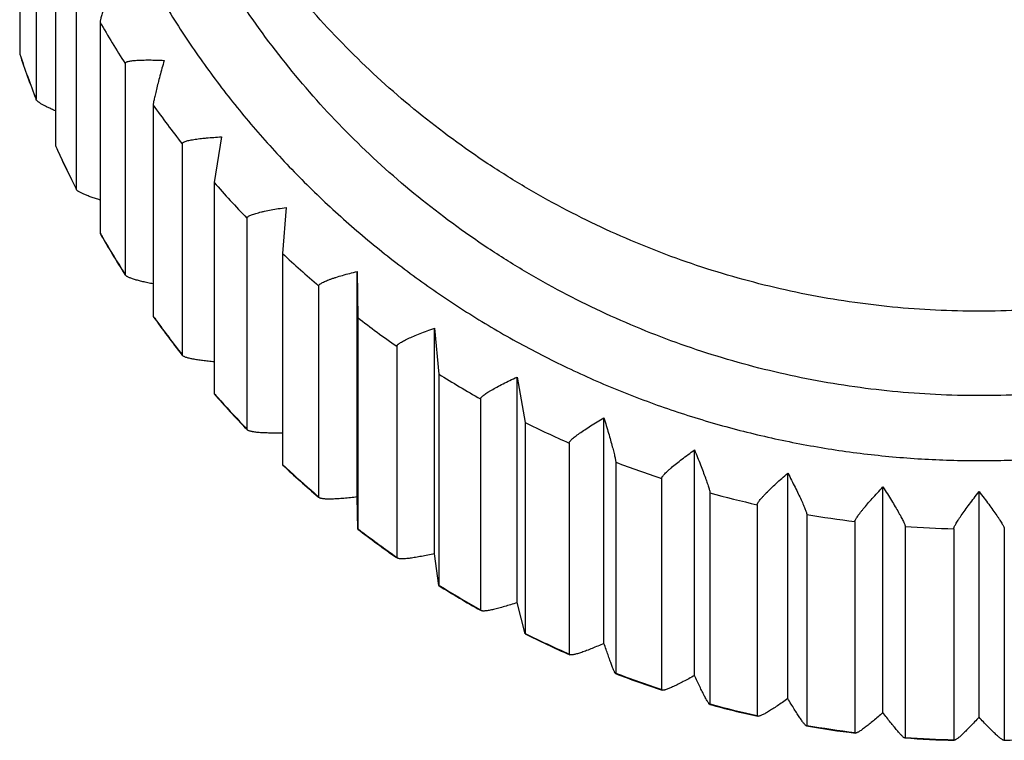
# Model space of a CAD drawing. Units: inches. Extents: x 0 to 11, y 0 to 8.5.
# Drawn here: x 5 to 5.3, y 2.9 to 3.1 of the extents above; entities that cross this region are included whole.
import ezdxf

# ---------------------------------------------------------------- set-up
doc = ezdxf.new("R2010")
doc.units = ezdxf.units.IN
doc.header["$LTSCALE"] = 0.605
doc.header["$MEASUREMENT"] = 0
doc.layers.get('0').update_dxf_attribs({"linetype": 'CONTINUOUS'})

msp = doc.modelspace()

# ---------------------------------------------------------------- linework, layer by layer
at = {"color": 7, "linetype": 'Continuous'}
for p, q in [((5.0223256696, 3.1474849309), (5.0223256696, 3.095295018)), ((5.0263822364, 3.1362579203), (5.0263822364, 3.0840680075)), ((5.0311657793, 3.1248218153), (5.0311657793, 3.0726319025)), ((5.0363140668, 3.1140426094), (5.0363140668, 3.0618526966)), ((5.042206526, 3.1031258786), (5.042206526, 3.0509359657)), ((5.0223256696, 3.095295018), (5.0223498923, 3.0952231652)), ((5.0483969533, 3.092898287), (5.0483969533, 3.0407083741)), ((5.0264056004, 3.0839553651), (5.0263822364, 3.0840680075)), ((5.0553415812, 3.0826060644), (5.0553415812, 3.0304161515)), ((5.0722372265, 3.0747335979), (5.0704444472, 3.0634599898)), ((5.0625145311, 3.0730285844), (5.0625145311, 3.0208386716)), ((5.0704444472, 3.0634599898), (5.0704444472, 3.011270077)), ((5.03635144, 3.0617133607), (5.0363140668, 3.0618526966)), ((5.0882171142, 3.0572740934), (5.087369675, 3.045872042)), ((5.0785308403, 3.0546248578), (5.0785308403, 3.0024349449)), ((5.042206526, 3.0509359657), (5.0422236577, 3.0508338663)), ((5.087369675, 3.045872042), (5.087369675, 2.9936821291)), ((5.0484506352, 3.0405461096), (5.0483969533, 3.0407083741)), ((5.1058482033, 2.9856397207), (5.1058482033, 3.041449721)), ((5.1058482033, 3.041449721), (5.1059542656, 3.0300116024)), ((5.096291635, 3.0378643451), (5.096291635, 2.9856744322)), ((5.0553415812, 3.0304161515), (5.0553591034, 3.0303072246)), ((5.1059542656, 3.0300116024), (5.1059542656, 2.9778216896)), ((5.124960696700001, 2.9716028776), (5.124960696700001, 3.0274128779)), ((5.124960696700001, 3.0274128779), (5.126019239100001, 3.0160314159)), ((5.0625858385, 3.0206581337), (5.0625145311, 3.0208386716)), ((5.115625869, 3.0229084592), (5.115625869, 2.9707185463)), ((5.126019239100001, 3.0160314159), (5.126019239100001, 2.963841503)), ((5.1453705307, 2.9594887464), (5.1453705307, 3.0152987466)), ((5.1453705307, 3.0152987466), (5.1473713589, 3.0040661192)), ((5.0704444472, 3.011270077), (5.0704592744, 3.0111574551)), ((5.1363473431, 3.0099012334), (5.1363473431, 2.9577113206)), ((5.1473713589, 3.0040661192), (5.1473713589, 2.9518762064)), ((5.1668811475, 2.9494139927), (5.1668811475, 3.0052239929)), ((5.0786199485, 3.0022413517), (5.0785308403, 3.0024349449)), ((5.1582564982, 2.9989679345), (5.1582564982, 2.9467780217)), ((5.1892853881, 2.9414756419), (5.1892853881, 2.9972856422)), ((5.1698049924, 2.9942309447), (5.1698049924, 2.9420410319)), ((5.087369675, 2.9936821291), (5.0873782761, 2.9935680454)), ((5.2123674874, 2.9357501448), (5.2123674874, 2.991560145)), ((5.181142337200001, 2.9902138561), (5.181142337200001, 2.9380239432)), ((5.1931040914, 2.9866206105), (5.1931040914, 2.9344306977)), ((5.2359051521, 2.9322926409), (5.2359051521, 2.9881026412)), ((5.2596717016, 2.931136428), (5.2596717016, 2.9869464282)), ((5.0963974985, 2.9854732234), (5.096291635, 2.9856744322)), ((5.1059529923, 2.9777073602), (5.1058482033, 2.9856397207)), ((5.2047844569, 2.9837233048), (5.2047844569, 2.9315333919)), ((5.2170442729, 2.9813084083), (5.2170442729, 2.9291184954)), ((5.2289551708, 2.979558788), (5.2289551708, 2.9273688752)), ((5.1059542656, 2.9778216896), (5.1059529923, 2.9777073602)), ((5.2413949798, 2.9783454975), (5.2413949798, 2.9261555846)), ((5.253421701600001, 2.9777604125), (5.253421701600001, 2.9255704996)), ((5.2659217016, 2.9777604125), (5.2659217016, 2.9255704996)), ((5.1157462614, 2.9705150146), (5.115625869, 2.9707185463)), ((5.126004666, 2.9637271114), (5.124960696700001, 2.9716028776)), ((5.126019239100001, 2.963841503), (5.126004666, 2.9637271114)), ((5.1364789777, 2.9575102821), (5.1363473431, 2.9577113206)), ((5.1473406088, 2.9517609833), (5.1453705307, 2.9594887464)), ((5.1473713589, 2.9518762064), (5.1473406088, 2.9517609833)), ((5.1583952526, 2.9465835219), (5.1582564982, 2.9467780217)), ((5.1698049924, 2.9420410319), (5.169756020299999, 2.941923425)), ((5.181283532, 2.9378390453), (5.181142337200001, 2.9380239432)), ((5.1931040914, 2.9344306977), (5.1930358994, 2.9343086162)), ((5.204923193, 2.9313600469), (5.2047844569, 2.9315333919)), ((5.2170442729, 2.9291184954), (5.2169570433, 2.9289896055)), ((5.2290866741, 2.9272078942), (5.2289551708, 2.9273688752)), ((5.2413949798, 2.9261555846), (5.2412901093, 2.9260176304)), ((5.2535416624, 2.9254216208), (5.253421701600001, 2.9255704996)), ((5.2659217016, 2.9255704996), (5.2658017408, 2.9254216208))]:
    msp.add_line(p, q, dxfattribs=at)
for centre, radius, start, end in [((5.256595015, 3.2259010045), 0.247054965, 209.7987282241, 212.5715730057), ((5.2559009663, 3.1732459339), 0.2462538207, 198.4730165051, 201.2332558646), ((5.2556143922, 3.1732410195), 0.2459658662, 198.4930731307, 201.2564049771), ((5.257141006399999, 3.226266767), 0.2477123442, 215.4470057012, 218.2149502407), ((5.255984794700001, 3.1733913947), 0.2463657138, 204.1409908165, 204.4496494982), ((5.256313124, 3.1734205247), 0.2467015493, 204.1367324137, 206.8908477641), ((5.2560902244, 3.1734397511), 0.2464817035, 204.449738629, 206.9182936093), ((5.2576812275, 3.2267111503), 0.2484120635, 221.0850710346, 223.8478189371), ((5.2564967271, 3.1736541089), 0.2469413554, 209.7985881713, 210.1067669939), ((5.2568308205, 3.1737032379), 0.2472916056, 209.7925068578, 212.5405345126), ((5.2566113882, 3.1737211057), 0.2470741542, 210.1068696996, 212.5714859257), ((5.258186358500001, 3.227217232), 0.2491273114, 226.7124493052, 229.4699061599), ((5.2570406381, 3.1740045958), 0.2475886728, 215.4468536782, 215.7544951141), ((5.257319847, 3.1740358538), 0.2478831878, 215.4381787947, 218.1818802756), ((5.2571577287, 3.1740894992), 0.2477333052, 215.7546070468, 218.2148555378), ((5.2586320906, 3.22776097), 0.2498306039, 232.3290795167, 235.0813542737), ((5.2590010342, 3.2283130855), 0.2504948404, 237.9353123023, 240.6827108519), ((5.2575843538, 3.1744358649), 0.2482829414, 221.0849129736, 221.3919806414), ((5.2578488826, 3.1744779511), 0.2485728527, 221.073971969, 223.8137006694), ((5.2576852068, 3.1745252558), 0.2484177076, 221.3920675219, 223.5408224498), ((5.2592840142, 3.2288414146), 0.2510943564, 243.5318920693, 246.274903605), ((5.2578136829, 3.1746455705), 0.2485937192, 223.5405252966, 223.8473369923), ((5.2594806431, 3.229313531), 0.2516059313, 249.1199249235, 251.859201891), ((5.2580979008, 3.1749324077), 0.2489975714, 226.7122913065, 227.0187711651), ((5.2582992798, 3.174935542), 0.2492150915, 226.6985106968, 229.4363847997), ((5.258189973299999, 3.1750317617), 0.2491330278, 227.0188579354, 229.1634975297), ((5.258305785, 3.1751637899), 0.2493086471, 229.1632017355, 229.4694266005), ((5.2595991229, 3.2296994118), 0.2520097078, 254.7008341115, 257.4371666932), ((5.2596577804, 3.2299908293), 0.25230707, 260.2763975764, 263.0104985635), ((5.2587318994, 3.1754716586), 0.2499042119, 232.3128289331, 235.0493360894), ((5.258555926000001, 3.1754713248), 0.2497051162, 232.3289276093, 232.63482825), ((5.2586445485, 3.1755881843), 0.2498517786, 232.6349395684, 235.0812599734), ((5.2596713143, 3.2301246615), 0.2524416207, 265.8482528669, 268.5814026286), ((5.2590566319, 3.1759649138), 0.2504949215, 237.9163841836, 240.6537993811), ((5.2589396977, 3.1760241069), 0.2503783251, 237.9351722178, 238.2405242829), ((5.2590109261, 3.1761400144), 0.2505143687, 238.2406261631, 240.6826242841), ((5.2593315562, 3.1764882287), 0.2510862504, 243.5110117757, 246.2968258796), ((5.2592840142, 3.1766515018), 0.2510943564, 243.5318920693, 246.274903605), ((5.2594979325, 3.1768957292), 0.2515265155, 249.0968683018, 251.8829750489), ((5.2594806431, 3.1771236181), 0.2516059314, 249.1199249235, 251.859201891), ((5.2596126594, 3.1772799959), 0.2519276759, 254.6764586491, 257.4621813677001), ((5.2595991229, 3.1775094989), 0.2520097078, 254.7008341115, 257.4371666933), ((5.2596585882, 3.1775139034), 0.2521660965, 260.2506132705, 263.0364893916001), ((5.2596577804, 3.1778009165), 0.25230707, 260.2763975764, 263.0104985635), ((5.2596734261, 3.1776960886), 0.2523489523, 265.8223706792, 268.6076475777), ((5.2596713143, 3.1779347487), 0.2524416207, 265.8482528669, 268.5814026286), ((5.2596699776, 3.1776960758), 0.2523489395, 271.3923523762, 274.1776294169)]:
    msp.add_arc(centre, radius, start, end, dxfattribs=at)
for points, knots in [([(5.0409133194, 3.3123495122), (5.0391748493, 3.3079625867), (5.0359660939, 3.299081488), (5.0319788335, 3.2854941953), (5.0288321359, 3.2716916154), (5.0265378857, 3.2577253679), (5.0251044772, 3.2436468605), (5.0245372219, 3.2295081316), (5.0248382118, 3.2153613835), (5.0260063424, 3.2012588645), (5.0280373125, 3.1872526588), (5.030923608999999, 3.1733944931), (5.0346545577, 3.1597355435), (5.0392163717, 3.1463262488), (5.0445921997, 3.133216126), (5.0507621883, 3.1204535879), (5.0577035574, 3.1080857681), (5.0653906556, 3.0961583295), (5.0737950803, 3.0847153047), (5.0828857874, 3.0737989382), (5.0926292036, 3.0634495312), (5.1029893503, 3.0537052942), (5.113927976, 3.0446022085), (5.1254046775, 3.0361738678), (5.137377070699999, 3.0284513738), (5.149800947799999, 3.0214632268), (5.1626304375, 3.0152352193), (5.1758181773, 3.0097903417), (5.1893154767, 3.0051487089), (5.2030725291, 3.0013274063), (5.21703844, 2.9983406134), (5.2311619614, 2.996199179), (5.2453901107, 2.9949112523), (5.2549119455, 2.9946246532), (5.2596717016, 2.9946246532)], [0, 0, 0, 0, 0.0311585229, 0.0623061141, 0.0934446822, 0.1245762698, 0.1557030259, 0.1868271731, 0.2179509736, 0.2490766936, 0.2802065687, 0.3113427717, 0.3424873824, 0.3736423565, 0.4048094953, 0.4359904174, 0.4671865343, 0.4983990305, 0.5296288491, 0.5608766781, 0.5921429386, 0.6234277779999999, 0.6547310674, 0.6860524069, 0.7173911335, 0.7487463290999999, 0.7801168288, 0.8115012497, 0.8428980106999999, 0.874305309, 0.9057213993000001, 0.9371436118, 0.9685712676999999, 1, 1, 1, 1]), ([(5.2596717016, 2.9946246532), (5.2644314577, 2.9946246532), (5.2739532925, 2.9949112523), (5.2881814418, 2.996199179), (5.3023049632, 2.9983406134), (5.3162708742, 3.0013274063), (5.3300279265, 3.0051487089), (5.3435252259, 3.0097903417), (5.3567129658, 3.0152352193), (5.3695424554, 3.0214632268), (5.3819663325, 3.0284513738), (5.393938725700001, 3.0361738678), (5.4054154272, 3.0446022085), (5.4163540529, 3.0537052942), (5.4267141996, 3.0634495313), (5.4364576158, 3.0737989382), (5.4455483229, 3.0847153047), (5.4539527476, 3.0961583295), (5.461639845800001, 3.1080857681), (5.4685812149, 3.1204535879), (5.4747512035, 3.133216126), (5.480127031499999, 3.1463262489), (5.484688845499999, 3.1597355435), (5.488419794199999, 3.1733944931), (5.4913060907, 3.1872526588), (5.4933370608, 3.2012588645), (5.4945051914, 3.2153613835), (5.4948061814, 3.2295081316), (5.494238926, 3.2436468605), (5.4928055175, 3.2577253679), (5.4905112673, 3.2716916154), (5.4873645697, 3.2854941953), (5.4833773093, 3.2990814881), (5.4801685539, 3.3079625867), (5.4784300838, 3.3123495122)], [0, 0, 0, 0, 0.0314287323, 0.0628563882, 0.0942786007, 0.1256946909, 0.1571019893, 0.1884987503, 0.2198831712, 0.2512536709, 0.2826088665, 0.3139475931, 0.3452689326, 0.376572222, 0.4078570614, 0.4391233219, 0.4703711509, 0.5016009695, 0.5328134657, 0.5640095826, 0.5951905047, 0.6263576435, 0.6575126176, 0.6886572283, 0.7197934313, 0.7509233064, 0.7820490264, 0.8131728268999999, 0.8442969740999999, 0.8754237302, 0.9065553178, 0.9376938859, 0.9688414770999999, 1, 1, 1, 1]), ([(5.2596717016, 3.0315924745), (5.2560929422, 3.0315924745), (5.248934008, 3.0317665532), (5.2382225055, 3.0325488815), (5.227562048399999, 3.0338509438), (5.2134561855, 3.036274602), (5.196075247, 3.0405850279), (5.1792003555, 3.0465641286), (5.1661083792, 3.0523108862), (5.1565141352, 3.0570931001), (5.1471683813, 3.0623357888), (5.1350741787, 3.0699194754), (5.1206823537, 3.0804879483), (5.1047508026, 3.0947859332), (5.0903105512, 3.110561362), (5.0796315265, 3.1248193766), (5.071969484599999, 3.1368013049), (5.0666749552, 3.1460562223), (5.0618454255, 3.1555572794), (5.0560437091, 3.1685178218), (5.0500058935, 3.1852251512), (5.0456507294, 3.2024431231), (5.0432025687, 3.2164150243), (5.041887651000001, 3.2269720868), (5.0410974681, 3.2375798181), (5.0409217016, 3.2446694942), (5.0409217016, 3.2482136145)], [0, 0, 0, 0, 0.0314058583, 0.0628133532, 0.0942156785, 0.1256140081, 0.1883739706, 0.2511006833, 0.2824580406, 0.313803838, 0.3451371993, 0.3764573683, 0.4390369632, 0.5015578658, 0.5640188691, 0.6264210661999999, 0.6576105523, 0.6887867763, 0.7199504988, 0.751102594, 0.8133569054, 0.875577803, 0.9066884727, 0.9377947690999999, 0.9688981211, 1, 1, 1, 1]), ([(5.478421701599999, 3.2482136145), (5.478421701599999, 3.2446694942), (5.478245935099999, 3.2375798181), (5.4774557522, 3.2269720868), (5.476140834500001, 3.2164150243), (5.4736926738, 3.2024431231), (5.4693375097, 3.1852251512), (5.4632996941, 3.1685178218), (5.4574979777, 3.1555572794), (5.452668448, 3.1460562223), (5.4473739186, 3.1368013049), (5.4397118767, 3.1248193766), (5.429032852000001, 3.110561362), (5.4145926006, 3.0947859332), (5.3986610495, 3.0804879483), (5.384269224500001, 3.0699194754), (5.3721750219, 3.0623357888), (5.362829268, 3.0570931001), (5.353235024, 3.0523108862), (5.3401430477, 3.0465641286), (5.3232681562, 3.0405850279), (5.3058872177, 3.036274602), (5.2917813548, 3.0338509438), (5.2811208977, 3.0325488815), (5.2704093952, 3.0317665532), (5.263250461, 3.0315924745), (5.2596717016, 3.0315924745)], [0, 0, 0, 0, 0.0311018789, 0.0622052309, 0.0933115273, 0.124422197, 0.1866430946, 0.248897406, 0.2800495012, 0.3112132237, 0.3423894477, 0.3735789338, 0.4359811309, 0.4984421342, 0.5609630368, 0.6235426317, 0.6548628007, 0.686196162, 0.7175419594, 0.7488993167, 0.8116260294, 0.8743859919, 0.9057843215000001, 0.9371866468000001, 0.9685941417, 1, 1, 1, 1]), ([(5.2596717016, 3.0107165094), (5.2560929422, 3.0107165094), (5.248934008, 3.0108905881), (5.2382225055, 3.0116729163), (5.227562048399999, 3.0129749786), (5.2134561855, 3.0153986369), (5.196075247, 3.0197090628), (5.1792003555, 3.0256881634), (5.1661083792, 3.0314349211), (5.1565141352, 3.0362171349), (5.1471683813, 3.0414598236), (5.1350741787, 3.0490435103), (5.1206823537, 3.0596119832), (5.1047508026, 3.0739099681), (5.0903105512, 3.0896853969), (5.0796315265, 3.1039434114), (5.071969484599999, 3.1159253398), (5.0666749552, 3.1251802571), (5.0618454255, 3.1346813142), (5.0560437091, 3.1476418566), (5.0500058935, 3.164349186), (5.0456507294, 3.1815671579), (5.0432025687, 3.1955390591), (5.041887651000001, 3.2060961217), (5.0410974681, 3.216703853), (5.0409217016, 3.2237935291), (5.0409217016, 3.2273376494)], [0, 0, 0, 0, 0.0314058583, 0.0628133532, 0.0942156785, 0.1256140081, 0.1883739706, 0.2511006833, 0.2824580406, 0.313803838, 0.3451371993, 0.3764573683, 0.4390369632, 0.5015578658, 0.5640188691, 0.6264210661999999, 0.6576105523, 0.6887867763, 0.7199504988, 0.751102594, 0.8133569054, 0.875577803, 0.9066884727, 0.9377947690999999, 0.9688981211, 1, 1, 1, 1]), ([(5.478421701599999, 3.2273376494), (5.478421701599999, 3.2237935291), (5.478245935099999, 3.216703853), (5.4774557522, 3.2060961217), (5.476140834500001, 3.1955390591), (5.4736926738, 3.1815671579), (5.4693375097, 3.164349186), (5.4632996941, 3.1476418566), (5.4574979777, 3.1346813142), (5.452668448, 3.1251802571), (5.4473739186, 3.1159253398), (5.4397118767, 3.1039434114), (5.429032852000001, 3.0896853969), (5.4145926006, 3.0739099681), (5.3986610495, 3.0596119832), (5.384269224500001, 3.0490435103), (5.3721750219, 3.0414598236), (5.362829268, 3.0362171349), (5.353235024, 3.0314349211), (5.3401430477, 3.0256881634), (5.3232681562, 3.0197090628), (5.3058872177, 3.0153986369), (5.2917813548, 3.0129749786), (5.2811208977, 3.0116729163), (5.2704093952, 3.0108905881), (5.263250461, 3.0107165094), (5.2596717016, 3.0107165094)], [0, 0, 0, 0, 0.0311018789, 0.0622052309, 0.0933115273, 0.124422197, 0.1866430946, 0.248897406, 0.2800495012, 0.3112132237, 0.3423894477, 0.3735789338, 0.4359811309, 0.4984421342, 0.5609630368, 0.6235426317, 0.6548628007, 0.686196162, 0.7175419594, 0.7488993167, 0.8116260294, 0.8743859919, 0.9057843215000001, 0.9371866468000001, 0.9685941417, 1, 1, 1, 1]), ([(5.0458292516, 3.1138712969), (5.0455891549, 3.1132396254), (5.0451228977, 3.1120026731), (5.0444550876, 3.1101954275), (5.0438444549, 3.1085017323), (5.0433818251, 3.1071769524), (5.043053710400001, 3.1062035086), (5.0428408434, 3.1055533116), (5.042655265500001, 3.1049649693), (5.0424992968, 3.1044448831), (5.0423748449, 3.1039991319), (5.0422837862, 3.1036332173), (5.042232011499999, 3.1033795654), (5.0422107838, 3.1032197392), (5.042206526, 3.1031545976), (5.042206526, 3.1031258786)], [0, 0, 0, 0, 0.1785738363, 0.3493193276, 0.5091316418, 0.6543361978, 0.7201211679, 0.7805863367, 0.8351252198000001, 0.8831398068, 0.924064676, 0.9574059595000001, 0.9827799231000001, 0.9924108451000001, 1, 1, 1, 1]), ([(5.0223256696, 3.095295018), (5.0223256696, 3.0952876665), (5.02232637, 3.0952619156), (5.022330041, 3.0952359682), (5.022335894599999, 3.095218478)], [0, 0, 0, 0, 0.2849943621, 1, 1, 1, 1]), ([(5.0483969533, 3.092898287), (5.0483969533, 3.0929230849), (5.0484057886, 3.0929747905), (5.0484451671, 3.0930475956), (5.048508594499999, 3.0931157979), (5.0485952547, 3.0931800452), (5.0487048636, 3.0932408543), (5.0488371632, 3.0932984027), (5.048991804, 3.0933526819), (5.0492396891, 3.0934241652), (5.049602384, 3.0935021448), (5.050096899, 3.0935786458), (5.0506642821, 3.0936418583), (5.0512982336, 3.0936918462), (5.0519924748, 3.0937288575), (5.0527408804, 3.093753224), (5.0535375774, 3.0937654117), (5.0546812928, 3.0937660506), (5.0561947291, 3.0937375381), (5.0574270678, 3.0936898399), (5.0580624354, 3.0936600899)], [0, 0, 0, 0, 0.0075197246, 0.0155619653, 0.0247633445, 0.0355453505, 0.04814867, 0.0626960102, 0.07924576559999999, 0.0978132458, 0.1408962039, 0.1916248709, 0.249505702, 0.3139720228, 0.3844370502, 0.4603083768, 0.5410262574, 0.6260461310000001, 0.8071195134999999, 1, 1, 1, 1]), ([(5.0580624354, 3.0936600899), (5.0578820689, 3.0930078157), (5.057531797, 3.0917308161), (5.0570302262, 3.089866631), (5.0565715962, 3.0881208533), (5.0562241924, 3.086756859), (5.0559778161, 3.0857556805), (5.0558179407, 3.0850873389), (5.0556785619, 3.0844831791), (5.055561423299999, 3.0839498018), (5.0554679608, 3.0834934744), (5.0553995887, 3.0831198551), (5.055360730899999, 3.0828620017), (5.0553447931, 3.082700422), (5.0553415812, 3.082634896), (5.0553415812, 3.0826060644)], [0, 0, 0, 0, 0.1782308495, 0.3487339301, 0.5084130335, 0.6536003285, 0.7194208135, 0.7799503506000001, 0.8345806320999999, 0.8827101473000001, 0.923767039, 0.9572457670000001, 0.9827393153, 0.9924068652, 1, 1, 1, 1]), ([(5.0311631164, 3.0811712013), (5.0308446973, 3.0813101887), (5.0302333142, 3.0815829453), (5.0293628337, 3.0819926494), (5.0285819419, 3.082384661), (5.0279027848, 3.0827543932), (5.027409470899999, 3.0830526304), (5.0270771523, 3.0832788981), (5.0268732984, 3.0834314397), (5.0267033799, 3.0835747341), (5.0265681696, 3.083708307), (5.0264683191, 3.0838317681), (5.0264211032, 3.0839155457), (5.0264056004, 3.0839553651)], [0, 0, 0, 0, 0.18724516, 0.3607798215, 0.5184644432, 0.6580822129, 0.777451371, 0.8289423257999999, 0.8747032586, 0.9146098926, 0.9486541953000001, 0.9769705661, 1, 1, 1, 1]), ([(5.0625145311, 3.0730285844), (5.0625145311, 3.0730537795), (5.0625237795, 3.0731068966), (5.0625633041, 3.0731829296), (5.0626268373, 3.073256981), (5.062713827200001, 3.073329557), (5.0628239834, 3.0734010475), (5.0630131074, 3.0735011287), (5.0633075019, 3.0736194673), (5.063725888, 3.0737498026), (5.064223548399999, 3.0738745922), (5.0647943787, 3.0739932494), (5.0654321931, 3.0741051375), (5.0661306244, 3.0742099277), (5.066883532099999, 3.0743073489), (5.0676850032, 3.0743972987), (5.0688348423, 3.0745094955), (5.0703566565, 3.0746286648), (5.0715975521, 3.0747013178), (5.0722372265, 3.0747335979)], [0, 0, 0, 0, 0.0075193092, 0.0157612852, 0.0252875342, 0.0364553874, 0.0494641032, 0.0644121586, 0.1002526212, 0.1439438597, 0.1951293561, 0.253308419, 0.3179138961, 0.3883625199, 0.4640672786, 0.544475128, 0.6290487651, 0.8088499881, 1, 1, 1, 1]), ([(5.0311657793, 3.0726319025), (5.0311657793, 3.0726143379), (5.031167313, 3.072583308), (5.031174661700001, 3.0725527303), (5.0311801627, 3.072540461)], [0, 0, 0, 0, 0.5664031547, 1, 1, 1, 1]), ([(5.0422051485, 3.0591112465), (5.0418231708, 3.0592305716), (5.0410871889, 3.0594669121), (5.0400340343, 3.0598281715), (5.0390815139, 3.0601813557), (5.0382457702, 3.0605222871), (5.0376330094, 3.0608041353), (5.0372160866, 3.0610232202), (5.036958594, 3.0611732232), (5.0367422543, 3.0613164386), (5.0365683311, 3.0614523848), (5.0364377358, 3.0615804366), (5.036373444200001, 3.0616700317), (5.03635144, 3.0617133607)], [0, 0, 0, 0, 0.1856320019, 0.3585474286999999, 0.5164311453, 0.6568047911, 0.7771654393999999, 0.8291078905, 0.8752272937000001, 0.9153391948, 0.9493793152, 0.9774577146, 1, 1, 1, 1]), ([(5.0785308403, 3.0546248578), (5.0785308403, 3.0546504441), (5.0785403788, 3.0547049279), (5.078579654599999, 3.0547842316), (5.0786427285, 3.0548641537), (5.0787292405, 3.0549450577), (5.0788389011, 3.0550272145), (5.0790268901, 3.0551454339), (5.079319723999999, 3.0552922589), (5.0797366327, 3.0554633331), (5.0802325293, 3.0556365382), (5.0808013189, 3.0558106932), (5.0814368304, 3.0559845669), (5.082132716999999, 3.0561572265), (5.0831620612, 3.0563912321), (5.0845578846, 3.0566719966), (5.0863418249, 3.0569862628), (5.0875793046, 3.0571796124), (5.0882171142, 3.0572740934)], [0, 0, 0, 0, 0.0075208435, 0.0159481858, 0.025771935, 0.0372926215, 0.0506731562, 0.0659903195, 0.1025149162, 0.1467748532, 0.1983909867, 0.2568542674, 0.3215958894, 0.3920350178, 0.4675890815, 0.6318654289, 0.8104765106999999, 1, 1, 1, 1]), ([(5.055339179700001, 3.0383489132), (5.0548995848, 3.0384359421), (5.054050079700001, 3.0386110295), (5.0528291978, 3.0388873236), (5.0517171202, 3.039167164), (5.0507338082, 3.0394476272), (5.050006960299999, 3.039688823), (5.049508058, 3.039883301), (5.049198115799999, 3.04001972), (5.0489359624, 3.0401531541), (5.048723407200001, 3.0402832508), (5.0485617759, 3.0404091968), (5.0484795946, 3.04050077), (5.0484506352, 3.0405461096)], [0, 0, 0, 0, 0.1842134412, 0.3565279836, 0.5145288146, 0.6555473781000001, 0.7767922548, 0.8291571268000001, 0.8756150926999999, 0.9159393565999999, 0.9500025256, 0.9778846426000001, 1, 1, 1, 1]), ([(5.096291635, 3.0378643451), (5.096291635, 3.0378903134), (5.096301334, 3.0379461144), (5.0963399782, 3.0380286953), (5.0964020267, 3.0381144482), (5.0964872547, 3.0382036004), (5.0965953761, 3.0382963206), (5.0967804824, 3.0384324735), (5.0970689819, 3.0386074583), (5.0974803692, 3.0388189203), (5.097969702699999, 3.039040132), (5.0985309551, 3.0392693194), (5.0991580292, 3.0395046607), (5.099844658899999, 3.0397446112), (5.100859530899999, 3.0400778893), (5.1022360626, 3.0404934272), (5.1039963604, 3.0409802095), (5.1052184264, 3.0412934721), (5.1058482033, 3.041449721)], [0, 0, 0, 0, 0.0075240736, 0.0161227616, 0.0262182811, 0.03806085009999999, 0.0517814169, 0.0674373598, 0.1045935035, 0.1493822818, 0.201401881, 0.2601341158, 0.3250076249, 0.3954430965, 0.4708615542, 0.634492033, 0.8119961747, 1, 1, 1, 1]), ([(5.115625869, 3.0229084592), (5.115625869, 3.0229650055), (5.1156591672, 3.0230567227), (5.1157336312, 3.023168984), (5.1158168704, 3.0232664788), (5.115922393, 3.0233694775), (5.1161029068, 3.0235232313), (5.1163843384, 3.0237257712), (5.1167862226, 3.0239768866), (5.1172642602, 3.0242452252), (5.1178125488, 3.0245284582), (5.1186623875, 3.024938597), (5.1198584763, 3.0254676757), (5.121430567, 3.0261085482), (5.1231502774, 3.0267646919), (5.1243450557, 3.0271958961), (5.124960696700001, 3.0274128779)], [0, 0, 0, 0, 0.0161659214, 0.02651032, 0.0386472702, 0.0526795921, 0.0686473466, 0.1063886738, 0.1516723887, 0.204074406, 0.263066922, 0.3280752901, 0.4738215447, 0.6368807468, 0.8133837641, 1, 1, 1, 1]), ([(5.070441950899999, 3.0190676541), (5.0699505107, 3.0191114122), (5.0689983835, 3.0192035601), (5.0676246796, 3.0193626987), (5.0663655228, 3.0195383836), (5.0652444316, 3.0197297092), (5.0644097039, 3.0199079027), (5.063832298399999, 3.0200616062), (5.0634717231, 3.0201740134), (5.0631650562, 3.020288541), (5.0629146374, 3.0204049357), (5.0627223793, 3.020522393), (5.0626219727, 3.0206122224), (5.0625858385, 3.0206581337)], [0, 0, 0, 0, 0.1830025765, 0.3547855073, 0.5128982499, 0.6545035141, 0.7765581461, 0.8293132736, 0.8760820706, 0.9165917670999999, 0.9506625581, 0.9783292588, 1, 1, 1, 1]), ([(5.1363473431, 3.0099012334), (5.1363473431, 3.0099279254), (5.1363569623, 3.0099861924), (5.1363932498, 3.0100751996), (5.1364515751, 3.0101722573), (5.1365318614, 3.0102773591), (5.1366338409, 3.0103905024), (5.1368080553, 3.0105612601), (5.1370797794, 3.0107905602), (5.1374682671, 3.0110801854), (5.1379303894, 3.0113943282), (5.138460422200001, 3.0117300717), (5.1392812088, 3.0122211371), (5.1404367897, 3.0128644075), (5.1419566414, 3.0136558631), (5.1436191277, 3.0144766662), (5.144775003399999, 3.0150226608), (5.1453705307, 3.0152987466)], [0, 0, 0, 0, 0.0075345441, 0.0164355207, 0.0270033633, 0.0394043123, 0.05371639509999999, 0.0699642344, 0.1082316344, 0.1539596686, 0.2067029179, 0.2659239778, 0.331044619, 0.4766703221, 0.6391695487, 0.8147096881, 1, 1, 1, 1]), ([(5.1582564982, 2.9989679345), (5.1582564982, 2.9989949624), (5.1582658773, 2.9990543671), (5.158300471800001, 2.9991464513), (5.1583561268, 2.9992488697), (5.1584327978, 2.9993615225), (5.158530231999999, 2.9994843327), (5.1586965351, 2.9996714446), (5.1589559842, 2.9999264019), (5.1593273247, 3.0002530474), (5.1597690665, 3.0006112183), (5.1602757264, 3.0009974441), (5.161059660899999, 3.0015661956), (5.1621636784, 3.0023191338), (5.1636166058, 3.0032553787), (5.1652058218, 3.0042344971), (5.1663115272, 3.0048910116), (5.1668811475, 3.0052239929)], [0, 0, 0, 0, 0.0075411372, 0.0165737878, 0.0273446822, 0.0399852551, 0.0545517372, 0.0710550422, 0.1098049115, 0.1559439656, 0.209006518, 0.2684456329, 0.3336791729, 0.4792167524, 0.6412258324, 0.8159053941, 1, 1, 1, 1]), ([(5.1668811475, 3.0052239929), (5.1670749615, 3.0045757902), (5.1674513469, 3.003306705), (5.1679903354, 3.0014537706), (5.1684831789, 2.9997182839), (5.1688565126, 2.998362037), (5.1691212815, 2.9973663377), (5.1692930842, 2.9967015813), (5.169442861499999, 2.9961005468), (5.1695687396, 2.9955697956), (5.169669176499999, 2.9951155578), (5.1697426533, 2.9947434606), (5.1697844159, 2.9944864373), (5.1698015439, 2.9943252043), (5.1698049924, 2.9942597541), (5.1698049924, 2.9942309447)], [0, 0, 0, 0, 0.1782982993, 0.3488490314, 0.5085542996, 0.6537449556, 0.7195584438, 0.7800753156, 0.8346876248, 0.8827945515000001, 0.9238255058, 0.9572772412999999, 0.9827473072, 0.9924076578000001, 1, 1, 1, 1]), ([(5.0873681826, 3.0014459325), (5.086830876000001, 3.001436518), (5.085787305, 3.0014260914), (5.084276272599999, 3.0014386647), (5.0828832871, 3.0014818475), (5.0818084573, 3.0015465501), (5.0810289326, 3.0016183576), (5.0805127177, 3.0016791609), (5.0801147086, 3.001738778), (5.0798235802, 3.001791823), (5.0795698461, 3.0018444032), (5.0792903408, 3.0019139012), (5.0790035415, 3.0020090127), (5.0787817561, 3.0021117956), (5.0786632541, 3.0021962492), (5.0786199485, 3.0022413517)], [0, 0, 0, 0, 0.1819331336, 0.3533001103, 0.5115421048, 0.6537111271, 0.7177565315000001, 0.7765448194, 0.8296626833, 0.8539722873000001, 0.8767204702, 0.9173822483, 0.9514259173, 0.9788315259, 1, 1, 1, 1]), ([(5.181142337200001, 2.9902138561), (5.181142337200001, 2.9902411992), (5.1811513467, 2.9903016702), (5.1811839297, 2.9903966945), (5.1812364025, 2.9905042078), (5.1813087366, 2.9906240326), (5.1814006968, 2.9907560231), (5.1815575362, 2.9909586537), (5.1818022677, 2.9912379498), (5.1821528766, 2.9915997619), (5.182569972900001, 2.9919997628), (5.1830483693, 2.992433954), (5.1837880121, 2.9930764235), (5.1848299177, 2.9939334655), (5.1862018821, 2.9950073031), (5.1877024881, 2.9961368616), (5.1887472252, 2.9968985339), (5.1892853881, 2.9972856422)], [0, 0, 0, 0, 0.007548264399999999, 0.0167001255, 0.0276534963, 0.0405091827, 0.0553042928, 0.0720376119, 0.1112232721, 0.1577352046, 0.2110887873, 0.2707278872, 0.3360663623, 0.4815287586, 0.6430959321999999, 0.8169943684000001, 1, 1, 1, 1]), ([(5.1892853881, 2.9972856422), (5.1895384581, 2.9966593359), (5.1900299057, 2.9954328123), (5.1907338382, 2.9936403982), (5.1913774989, 2.9919602693), (5.191865176399999, 2.9906457059), (5.1922110599, 2.9896794883), (5.1924354455, 2.9890340174), (5.1926310506, 2.9884497964), (5.1927954938, 2.9879331692), (5.1929265743, 2.9874901831), (5.1930115826, 2.9871688661), (5.1930599846, 2.9869524336), (5.1930844726, 2.9868224699), (5.193099599, 2.9867143406), (5.1931040914, 2.9866493002), (5.1931040914, 2.9866206105)], [0, 0, 0, 0, 0.1786631642, 0.3494716594, 0.5093183872, 0.6545269869, 0.7203024109, 0.78075047, 0.8352651546, 0.8832493698, 0.9241393812, 0.9574443895, 0.9711307503000001, 0.9827906334000001, 0.9924118979000001, 1, 1, 1, 1]), ([(5.2047844569, 2.9837233048), (5.2047844569, 2.9837509402), (5.2047929724, 2.9838124), (5.2048232485, 2.9839101938), (5.204872044, 2.9840224921), (5.2049685337, 2.9842037125), (5.2051380704, 2.9844629698), (5.2053985264, 2.9848089028), (5.2057251188, 2.9852036802), (5.2061135126, 2.9856429132), (5.2065590393, 2.9861220895), (5.207247375, 2.9868336191), (5.2082172277, 2.9877882157), (5.2094949723, 2.9889911172), (5.210892483999999, 2.9902617859), (5.211866034, 2.9911222121), (5.2123674874, 2.991560145)], [0, 0, 0, 0, 0.0075557128, 0.0168147307, 0.0279310285, 0.0409785923, 0.0729085903, 0.1124851055, 0.1593328463, 0.2129497424, 0.2727709552, 0.3382063709000001, 0.4836061424, 0.6447792985, 0.8179760640000001, 1, 1, 1, 1]), ([(5.2123674874, 2.991560145), (5.2126773275, 2.9909614137), (5.213279, 2.9897884875), (5.2141410836, 2.9880723261), (5.2149293458, 2.9864619451), (5.2155267346, 2.9851999213), (5.2159504682, 2.9842708662), (5.2162252712, 2.9836496955), (5.216464828399999, 2.9830866593), (5.2166662281, 2.9825878323), (5.2168267777, 2.9821590187), (5.2169309469, 2.9818467528), (5.2169902549, 2.9816354628), (5.2170202583, 2.9815080807), (5.2170388044, 2.9814014696), (5.2170442729, 2.9813369464), (5.2170442729, 2.9813084083)], [0, 0, 0, 0, 0.1791300604, 0.3502689309000001, 0.510297593, 0.6555302372999999, 0.7212574536, 0.7816178654000001, 0.8360078809, 0.8838351067, 0.9245445311, 0.9576613000000002, 0.9712603605, 0.9828458437, 0.9924170903, 1, 1, 1, 1]), ([(5.2289551708, 2.979558788), (5.2289551708, 2.9795866909), (5.228963075899999, 2.9796490558), (5.2289907679, 2.9797494206), (5.2290354456, 2.9798661348), (5.2291237846, 2.980056163), (5.2292789839, 2.9803309633), (5.2295176599, 2.9807011743), (5.2298169792, 2.981126422), (5.2301729597, 2.9816019043), (5.2305813072, 2.9821226536), (5.231211821700001, 2.982897939), (5.2321003733, 2.98394262), (5.2332715544, 2.9852648074), (5.2345524823, 2.9866658926), (5.235445309, 2.9876176887), (5.2359051521, 2.9881026412)], [0, 0, 0, 0, 0.0075630849, 0.0169173309, 0.028177608, 0.0413945807, 0.0736886603, 0.1136116649, 0.1607579595, 0.2146096405, 0.2745937964, 0.3401164984, 0.4854621747, 0.6462847315, 0.818854768, 1, 1, 1, 1]), ([(5.2359051521, 2.9881026412), (5.2362687212, 2.9875368879), (5.2369747002, 2.9864280588), (5.2379866153, 2.9848031465), (5.2389118663, 2.9832762299), (5.2396132895, 2.982077109), (5.240110871000001, 2.9811925509), (5.240433442400001, 2.9806004609), (5.2407146432, 2.9800627781), (5.2409510625, 2.9795852556), (5.2411395437, 2.9791734067), (5.241261908399999, 2.9788719798), (5.2413315708, 2.9786668451), (5.2413668093, 2.9785425524), (5.241388608999999, 2.978437755), (5.2413949798, 2.9783738531), (5.2413949798, 2.9783454975)], [0, 0, 0, 0, 0.1796989991, 0.3512410677, 0.5114924386999999, 0.6567554593, 0.7224243422, 0.782678181, 0.836916242, 0.8845517708, 0.9250403219, 0.9579265215999999, 0.9714185892, 0.9829129395, 0.9924231084999999, 1, 1, 1, 1]), ([(5.253421701600001, 2.9777604125), (5.253421701600001, 2.9777885559), (5.2534288885, 2.9778517366), (5.2534537461, 2.9779544444), (5.2534938912, 2.9780751698), (5.2535732603, 2.9782731946), (5.2537126873, 2.9785620945), (5.2539272944, 2.9789543471), (5.2541964588, 2.9794072647), (5.2545165927, 2.9799156691), (5.2548838226, 2.9804741775), (5.25545055, 2.9813073192), (5.256249338, 2.9824337649), (5.2573026413, 2.9838643066), (5.258454621999999, 2.9853838544), (5.2592579688, 2.9864187274), (5.2596717016, 2.9869464282)], [0, 0, 0, 0, 0.0075702174, 0.0170081094, 0.028394213, 0.0417591137, 0.0743714606, 0.1145981391, 0.1620068354, 0.2160655096, 0.2761939099, 0.3417945373, 0.487094968, 0.6476106596, 0.8196294832, 1, 1, 1, 1]), ([(5.2596717016, 2.9869464282), (5.2600854343, 2.9864187275), (5.2608887811, 2.9853838545), (5.2620407617, 2.9838643068), (5.263094065, 2.9824337652), (5.263892852900001, 2.9813073196), (5.2644595802, 2.9804741781), (5.2648268102, 2.9799156697), (5.265146944100001, 2.9794072653), (5.2654161086, 2.9789543475), (5.2656307158, 2.9785620947), (5.2657701429, 2.9782731947), (5.265849512, 2.9780751698), (5.2658896571, 2.9779544445), (5.2659145147, 2.9778517367), (5.2659217016, 2.9777885559), (5.2659217016, 2.9777604125)], [0, 0, 0, 0, 0.1803705014, 0.3523893269, 0.5129049927, 0.6582054070000001, 0.7238060345, 0.7839344285, 0.8379931012999999, 0.8854018221, 0.9256285202, 0.9582408794, 0.9716057827, 0.9829918883, 0.9924297819, 1, 1, 1, 1]), ([(5.1058482033, 2.9856397207), (5.1052770655, 2.9855692196), (5.1041652938, 2.9854402815), (5.1025504447, 2.9852820173), (5.1010542842, 2.9851684581), (5.0998941812, 2.9851131374), (5.0990485436, 2.985098752), (5.0984864133, 2.9851029609), (5.0980514369, 2.9851194878), (5.0977322196, 2.9851414354), (5.0974536491, 2.985167149), (5.0971461195, 2.9852076423), (5.0968683359, 2.9852654746), (5.0966826129, 2.9853224816), (5.0965694336, 2.9853669946), (5.0964748405, 2.9854155909), (5.0964206622, 2.9854534121), (5.0963974985, 2.9854732234)], [0, 0, 0, 0, 0.1811092677, 0.3522177787, 0.5106169374, 0.6532852208, 0.7176528837999999, 0.7767680981, 0.8301806023, 0.8546128531999999, 0.8774595124, 0.9182157423999999, 0.9521837181, 0.9665934039, 0.9793128445999999, 0.990407446, 1, 1, 1, 1]), ([(5.124960696700001, 2.9716028776), (5.1244076462, 2.9714785379), (5.123330929, 2.971244615), (5.1217651657, 2.970932969), (5.1203130899, 2.9706764234), (5.1191851152, 2.9705092189), (5.1183612024, 2.970412484), (5.1178127375, 2.9703615089), (5.1173164402, 2.9703305049), (5.1168767085, 2.9703202188), (5.1164978563, 2.9703314829), (5.1162223435, 2.9703601839), (5.1160365785, 2.9703971229), (5.1159226355, 2.970429078), (5.1158264644, 2.9704668059), (5.1157704894, 2.9704981001), (5.1157462614, 2.9705150146)], [0, 0, 0, 0, 0.1817645679, 0.3532909291, 0.5118841659000001, 0.6545501063, 0.7188538349, 0.7778700918000001, 0.8311535109, 0.8782756745999999, 0.9188565315999999, 0.9526306287, 0.9669360311, 0.9795453677, 0.9905252137, 1, 1, 1, 1]), ([(5.1453705307, 2.9594887464), (5.1448400464, 2.9593128548), (5.1438071577, 2.9589784019), (5.1423034721, 2.9585196019), (5.1409078285, 2.95812572), (5.1398218953, 2.9578507671), (5.1390272363, 2.9576744982), (5.1384977001, 2.957570169), (5.1380175977, 2.9574903545), (5.1375911144, 2.9574362002), (5.1372223425, 2.9574089357), (5.136952586700001, 2.9574088535), (5.1367693795, 2.9574257743), (5.1366564739, 2.9574451112), (5.1365604237, 2.9574718003), (5.136503744200001, 2.9574963792), (5.1364789777, 2.9575102821)], [0, 0, 0, 0, 0.1825832369, 0.3546699128, 0.5135692497, 0.656301844, 0.7205552084000001, 0.7794694225, 0.8326016031, 0.8795265284999999, 0.9198645595, 0.9533503741, 0.96749402, 0.9799283941, 0.9907213101000001, 1, 1, 1, 1]), ([(5.1668811475, 2.9494139927), (5.1663774361, 2.9491891184), (5.1653966184, 2.9487591554), (5.1639672679, 2.9481603094), (5.1626397343, 2.947635638), (5.1616052665, 2.9472578477), (5.160847058, 2.9470055066), (5.1603414762, 2.9468501346), (5.1598823658, 2.9467235295), (5.1594736802, 2.946627213), (5.1591192722, 2.946562779), (5.1588586951, 2.9465347305), (5.158680619, 2.9465320617), (5.1585705412, 2.9465390084), (5.1584763128, 2.9465547787), (5.1584200249, 2.9465726445), (5.1583952526, 2.9465835219)], [0, 0, 0, 0, 0.1835645916, 0.3563540307, 0.5156720657, 0.6585414124, 0.7227587149, 0.7815685935, 0.8345282745999999, 0.8812131309000001, 0.9212416084999999, 0.9543452822, 0.9682694902, 0.9804637023, 0.9909968726999999, 1, 1, 1, 1]), ([(5.169756020299999, 2.941923425), (5.1697460248, 2.9419272425), (5.1697245088, 2.941944518), (5.1696932232, 2.9419815758), (5.1696561445, 2.9420360264), (5.1696137277, 2.9421075424), (5.1695659775, 2.942196126), (5.1694905165, 2.9423464603), (5.1693852791, 2.9425747835), (5.1692472501, 2.9428951531), (5.1690920362, 2.9432735513), (5.1689210462, 2.9437060597), (5.1687356639, 2.9441887316), (5.1685372202, 2.9447176575), (5.1682479717, 2.9455037968), (5.1678634032, 2.9465757272), (5.1673805002, 2.9479551235), (5.1670506941, 2.9489160344), (5.1668811475, 2.9494139927)], [0, 0, 0, 0, 0.0039924618, 0.009996132, 0.0181554845, 0.0285031572, 0.0410275521, 0.0556925706, 0.09126566720000001, 0.1348153062, 0.1858528756, 0.2438711143, 0.3083528341, 0.3787816576, 0.4546662643, 0.6209167983, 0.8037168799, 1, 1, 1, 1]), ([(5.1892853881, 2.9414756419), (5.188812385, 2.9412046052), (5.1878913472, 2.9406846551), (5.1865478421, 2.9399536655), (5.1852993992, 2.9393055664), (5.1843252983, 2.9388305657), (5.1836103638, 2.938506212), (5.1831334951, 2.9383025665), (5.18269993, 2.9381316679), (5.182313373, 2.937995391), (5.181977422, 2.9378956677), (5.1817293243, 2.9378409171), (5.1815588747, 2.9378194521), (5.1814533622, 2.9378145166), (5.1813626148, 2.9378197707), (5.1813077891, 2.9378311098), (5.181283532, 2.9378390453)], [0, 0, 0, 0, 0.1847059035, 0.3583388554, 0.5181874818, 0.6612639610000001, 0.7254600417, 0.7841640457, 0.8369309755, 0.8833341477, 0.9229875740000001, 0.9556164604999999, 0.9692637444, 0.9811525659999999, 0.9913527633, 1, 1, 1, 1]), ([(5.1930358994, 2.9343086162), (5.1930232136, 2.9343120943), (5.1929951872, 2.9343277223), (5.192953047300001, 2.9343635169), (5.1929037451, 2.934415738), (5.1928217794, 2.9345159445), (5.1927046787, 2.9346828157), (5.1925478604, 2.9349305011), (5.1923671483, 2.9352371055), (5.192164243500001, 2.9355990442), (5.191941029700001, 2.9360127237), (5.1916992504, 2.9364743741), (5.1914406239, 2.9369803035), (5.1910641006, 2.9377318652), (5.1905636426, 2.9387572201), (5.1899352482, 2.9400777653), (5.1895060003, 2.9409984889), (5.1892853881, 2.9414756419)], [0, 0, 0, 0, 0.0048638206, 0.0116249721, 0.0204418251, 0.0313631743, 0.0594802334, 0.09573790720000001, 0.1397527403, 0.1910563054, 0.2491580732, 0.3135557496, 0.3837470145, 0.4592538114, 0.6243757554, 0.8056220691, 1, 1, 1, 1]), ([(5.2123674874, 2.9357501448), (5.2119288626, 2.9354359926), (5.2110747898, 2.934832032), (5.2098278958, 2.9339775262), (5.2086688152, 2.933214106), (5.2077634358, 2.932648184), (5.2070981948, 2.9322564326), (5.2066544995, 2.932007707), (5.206250749, 2.9317954545), (5.2058903835, 2.9316218807), (5.2055767316, 2.9314892346), (5.2053442375, 2.9314094686), (5.2051837843, 2.9313703441), (5.2050844807, 2.9313542993), (5.2049987886, 2.9313497073), (5.2049464417, 2.931354879), (5.204923193, 2.9313600469)], [0, 0, 0, 0, 0.1860017922, 0.3606151861, 0.5211041118999999, 0.6644576744, 0.7286478819, 0.7872454562000001, 0.8398008914, 0.885882793, 0.9250980489, 0.9571621463, 0.9704760756999999, 0.9819950363, 0.9917893092, 1, 1, 1, 1]), ([(5.2169570433, 2.9289896055), (5.2169417433, 2.9289922373), (5.2169076369, 2.9290053482), (5.2168550079, 2.9290379681), (5.2167938786, 2.9290861419), (5.2166932463, 2.9291785868), (5.2165492104, 2.9293341225), (5.2163563684, 2.9295665088), (5.216134580199999, 2.9298547112), (5.2158859167, 2.9301953774), (5.215612616, 2.9305851638), (5.2153167893, 2.9310205277), (5.215000510799999, 2.9314980032), (5.2145405317, 2.9322072937), (5.2139292222, 2.9331761235), (5.2131615593, 2.9344256168), (5.2126370168, 2.935297968), (5.2123674874, 2.9357501448)], [0, 0, 0, 0, 0.005677479, 0.0131608565, 0.0226112821, 0.03408795, 0.0631096267, 0.1000352952, 0.144507173, 0.1960762989, 0.2542678658, 0.3185934953, 0.3885637188, 0.4637124994, 0.6277507747, 0.8074883993, 1, 1, 1, 1]), ([(5.2359051521, 2.9322926409), (5.2355043158, 2.9319386273), (5.2347238773, 2.9312570462), (5.2335836163, 2.9302883189), (5.2325234487, 2.9294183699), (5.2316945761, 2.9287684295), (5.2310850162, 2.9283144126), (5.2306786278, 2.9280241907), (5.2303086413, 2.9277739312), (5.229978218399999, 2.9275661502), (5.2296904029, 2.9274033957), (5.2294764113, 2.9273006973), (5.2293281574, 2.9272453685), (5.2292365764, 2.9272192343), (5.2291573926, 2.9272057151), (5.229108463, 2.927205236), (5.2290866741, 2.9272078942)], [0, 0, 0, 0, 0.1874442118, 0.3631690313, 0.5244042793, 0.6681036731000001, 0.7323037959, 0.7907955504, 0.8431227047, 0.8888465426000001, 0.9275640279, 0.9589774759, 0.9719035831, 0.9829898514000001, 0.9923062945000001, 1, 1, 1, 1]), ([(5.2412901093, 2.9260176304), (5.2412723655, 2.9260189299), (5.2412326735, 2.9260286446), (5.2411702183, 2.9260563737), (5.2410979348, 2.9260987562), (5.2409798418, 2.926180993), (5.2408104177, 2.9263218857), (5.2405834256, 2.9265348419), (5.2403226967, 2.9268002615), (5.2400306491, 2.9271150448), (5.2397098427, 2.9274761066), (5.2392277548, 2.9280373588), (5.2385728739, 2.9288323694), (5.2377362585, 2.9298864848), (5.2368363689, 2.9310532995), (5.236221191499999, 2.9318694325), (5.2359051521, 2.9322926409)], [0, 0, 0, 0, 0.0064240451, 0.0145799328, 0.0246260465, 0.0366277206, 0.06650980179999999, 0.1040748681, 0.1489884036, 0.2008192045, 0.2591066028, 0.3233747353, 0.4679609761, 0.6309809757, 0.8092824297, 1, 1, 1, 1]), ([(5.2596717016, 2.931136428), (5.2593118103, 2.9307460006), (5.2586111699, 2.9299935737), (5.257586824200001, 2.9289205452), (5.2566343917, 2.9279534978), (5.2558892221, 2.9272270151), (5.2553408742, 2.9267163474), (5.254975573999999, 2.9263885713), (5.2546429488, 2.9261040232), (5.2543458677, 2.9258655115), (5.2540870716, 2.9256758679), (5.253894208999999, 2.9255526842), (5.2537601538, 2.9254828971), (5.2536776446, 2.9254479176), (5.253606267699999, 2.9254266176), (5.2535615945, 2.925421139700001), (5.2535416624, 2.9254216208)], [0, 0, 0, 0, 0.1890214359, 0.3659797312, 0.5280614724, 0.6721730520999999, 0.7363991536, 0.7947870395000001, 0.8468716391, 0.8922044134999999, 0.9303695872, 0.9610527889, 0.9735398654, 0.9841336042000001, 0.992902602, 1, 1, 1, 1]), ([(5.2658017408, 2.9254216208), (5.2657818087, 2.925421139700001), (5.2657371356, 2.9254266176), (5.2656657586, 2.9254479175), (5.2655832495, 2.9254828971), (5.2654491944, 2.9255526841), (5.2652563317, 2.9256758678), (5.2649975357, 2.9258655114), (5.2647004545, 2.926104023), (5.2643678294, 2.9263885712), (5.2640025291, 2.9267163473), (5.2634541812, 2.927227015), (5.2627090116, 2.9279534978), (5.261756579, 2.9289205452), (5.2607322333, 2.9299935737), (5.2600315929, 2.9307460006), (5.2596717016, 2.931136428)], [0, 0, 0, 0, 0.007097395, 0.0158663876, 0.0264601229, 0.0389471979, 0.0696303839, 0.1077955558, 0.1531283341, 0.2052129356, 0.2636008226, 0.3278269253, 0.4719385243, 0.6340202653, 0.8109785598999999, 1, 1, 1, 1])]:
    msp.add_open_spline(points, degree=3, knots=knots, dxfattribs=at)

doc.saveas('drawing.dxf')
